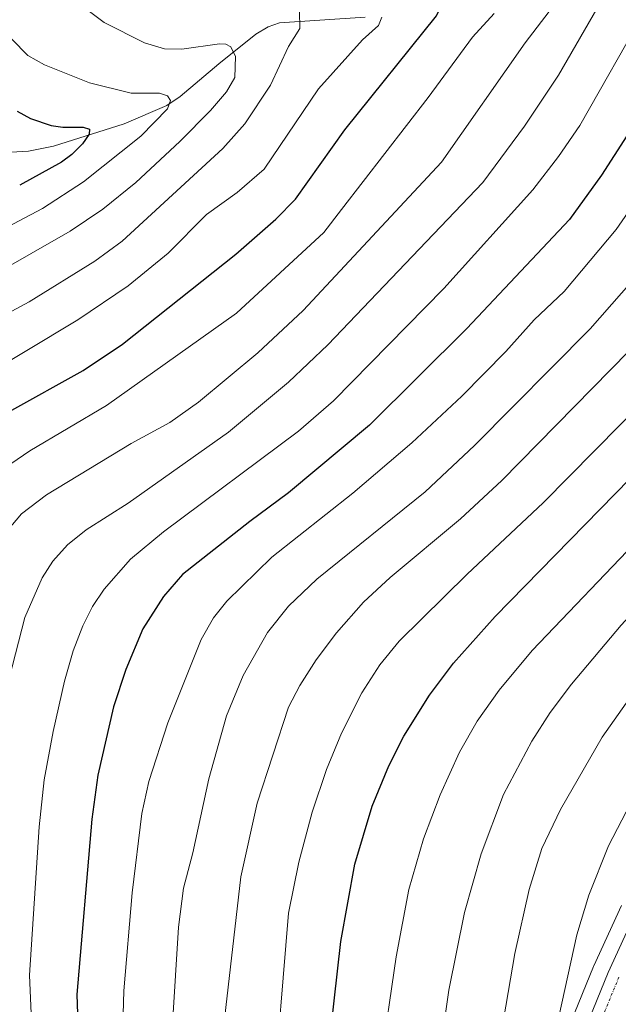
# Model space of a CAD drawing. Units: metres. Extents: x 661374 to 664827, y 4758092 to 4760452.
# Drawn here: x 662527 to 662641, y 4759707 to 4759895 of the extents above; entities that cross this region are included whole.
import ezdxf

# ---------------------------------------------------------------- set-up
doc = ezdxf.new("R2010")
doc.units = ezdxf.units.M
doc.header["$MEASUREMENT"] = 0
doc.linetypes.add('TRAZO_Y_PUNTO', pattern=[1, 0.5, -0.25, 0, -0.25])
for name, color, linetype, lineweight in [('Carretera de calzada única', 19, 'Continuous', 13), ('Carretera de calzada única Cxs', 19, 'Continuous', 13), ('Carretera de calzada única eje', 19, 'TRAZO_Y_PUNTO', 0), ('Corriente natural lineal', 142, 'Continuous', 13), ('Curva de nivel maestra', 36, 'Continuous', 30), ('Curva de nivel normal', 36, 'Continuous', 0), ('Núcleo urbano', 19, 'Continuous', 0), ('Núcleo urbano CxS', 19, 'Continuous', 0), ('Pastizal CxS', 92, 'Continuous', 0)]:
    doc.layers.add(name, color=color, linetype=linetype, lineweight=lineweight)

# ---------------------------------------------------------------- blocks, each defined once
blk = doc.blocks.new('*U157')
at = {"layer": 'Curva de nivel normal', "color": 36, "linetype": 'Continuous', "lineweight": 0}
blk.add_polyline3d([(662524.97, 4759769.37, 1440), (662528, 4759780.98, 1440), (662531.29, 4759788.55, 1440), (662533.31, 4759791.68, 1440), (662536.1, 4759794.82, 1440), (662539.66, 4759797.69, 1440), (662547.63, 4759802.72, 1440), (662566.73, 4759816.2, 1440), (662578.13, 4759825.75, 1440), (662585.57, 4759832.86, 1440), (662615.07, 4759863.69, 1440), (662622.99, 4759874.41, 1440), (662629.49, 4759884.13, 1440), (662637.73, 4759898.43, 1440)], dxfattribs=at)
blk = doc.blocks.new('*U160')
at = {"layer": 'Curva de nivel normal', "color": 36, "linetype": 'Continuous', "lineweight": 0}
blk.add_polyline3d([(662565.77, 4759702.95, 1465), (662569.07, 4759731.68, 1465), (662572.15, 4759745.66, 1465), (662578.13, 4759763.93, 1465), (662580.27, 4759768.03, 1465), (662583.36, 4759772.93, 1465), (662587.25, 4759778.05, 1465), (662592.4, 4759783.88, 1465), (662597.43, 4759788.61, 1465), (662610.8, 4759799.76, 1465), (662618.66, 4759807.04, 1465), (662649.73, 4759838.67, 1465), (662653.55, 4759843.69, 1465), (662659.29, 4759852.47, 1465), (662665.31, 4759864.28, 1465), (662669.25, 4759869.36, 1465), (662671.69, 4759873.5, 1465), (662673.94, 4759879.35, 1465), (662676.76, 4759884.09, 1465), (662677.34, 4759886.38, 1465), (662677.97, 4759895.86, 1465)], dxfattribs=at)
blk = doc.blocks.new('*U165')
at = {"layer": 'Curva de nivel normal', "color": 36, "linetype": 'Continuous', "lineweight": 0}
blk.add_polyline3d([(662517.66, 4759825.33, 1420), (662538.07, 4759837.56, 1420), (662547.62, 4759844.04, 1420), (662555.2, 4759850.3, 1420), (662562.49, 4759857.59, 1420), (662568.35, 4759861.79, 1420), (662573.46, 4759866.22, 1420), (662583.84, 4759881.49, 1420), (662592.2, 4759890.84, 1420), (662595.21, 4759893.56, 1420), (662595.84, 4759895.16, 1420)], dxfattribs=at)
blk = doc.blocks.new('*U167')
at = {"layer": 'Curva de nivel normal', "color": 36, "linetype": 'Continuous', "lineweight": 0}
blk.add_polyline3d([(662617.36, 4759694.85, 1490), (662621.17, 4759717.11, 1490), (662623.86, 4759729.26, 1490), (662626.29, 4759737.09, 1490), (662629.82, 4759744.49, 1490), (662637.79, 4759758.21, 1490), (662646.6, 4759770.74, 1490), (662650.36, 4759775.17, 1490), (662664.31, 4759790.08, 1490), (662675.8, 4759803.54, 1490), (662685.22, 4759815.38, 1490), (662698.76, 4759834.31, 1490), (662704.56, 4759841.45, 1490), (662705.85, 4759844.33, 1490), (662710.24, 4759857.59, 1490), (662716.71, 4759878.47, 1490), (662719.78, 4759886.24, 1490), (662723.03, 4759892.5, 1490), (662724.93, 4759899.22, 1490)], dxfattribs=at)
blk = doc.blocks.new('*U172')
at = {"layer": 'Curva de nivel normal', "color": 36, "linetype": 'Continuous', "lineweight": 0}
blk.add_polyline3d([(662546.61, 4759703.35, 1455), (662546.81, 4759709.99, 1455), (662548.38, 4759728.64, 1455), (662550.21, 4759743.73, 1455), (662551.58, 4759749.78, 1455), (662555.19, 4759760.95, 1455), (662561.49, 4759776.79, 1455), (662563.85, 4759780.9, 1455), (662566.39, 4759784.11, 1455), (662574.95, 4759792.49, 1455), (662590.37, 4759804.62, 1455), (662601.59, 4759814.19, 1455), (662611.06, 4759823.1, 1455), (662619.46, 4759831.59, 1455), (662624.86, 4759837.56, 1455), (662630.52, 4759842.99, 1455), (662640.43, 4759854.74, 1455), (662645.68, 4759862.38, 1455), (662652.15, 4759873.41, 1455), (662658.93, 4759888.09, 1455), (662661.86, 4759893.09, 1455), (662663.87, 4759900.67, 1455)], dxfattribs=at)
blk = doc.blocks.new('*U178')
at = {"layer": 'Curva de nivel normal', "color": 36, "linetype": 'Continuous', "lineweight": 0}
blk.add_polyline3d([(662522.3, 4759894.12, 1405), (662528.55, 4759887.88, 1405), (662531.73, 4759886.09, 1405), (662540.26, 4759882.64, 1405), (662548.22, 4759880.7, 1405), (662553.6, 4759880.67, 1405), (662555.13, 4759880.17, 1405), (662555.69, 4759879.27, 1405), (662555.13, 4759877.71, 1405), (662550, 4759872.52, 1405), (662539.1, 4759863.81, 1405), (662531.32, 4759858.77, 1405), (662523.52, 4759854.62, 1405)], dxfattribs=at)
blk = doc.blocks.new('*U182')
at = {"layer": 'Curva de nivel normal', "color": 36, "linetype": 'Continuous', "lineweight": 0}
blk.add_polyline3d([(662524.62, 4759797.46, 1435), (662527.35, 4759800.71, 1435), (662532.07, 4759804.33, 1435), (662548.21, 4759814.07, 1435), (662555.52, 4759818.06, 1435), (662561.02, 4759821.95, 1435), (662572.29, 4759831.3, 1435), (662580.89, 4759839.34, 1435), (662607.2, 4759867.59, 1435), (662623.14, 4759890.25, 1435), (662627.68, 4759896.21, 1435)], dxfattribs=at)
blk = doc.blocks.new('*U183')
at = {"layer": 'Curva de nivel normal', "color": 36, "linetype": 'Continuous', "lineweight": 0}
blk.add_polyline3d([(662529.23, 4759704.23, 1445), (662528.86, 4759712.96, 1445), (662530.69, 4759741.2, 1445), (662531.65, 4759750.13, 1445), (662533.34, 4759759.33, 1445), (662535.54, 4759768.86, 1445), (662537.16, 4759774.63, 1445), (662538.97, 4759779.42, 1445), (662540.85, 4759783.06, 1445), (662543.06, 4759786.35, 1445), (662548.08, 4759792.05, 1445), (662554.35, 4759797.29, 1445), (662579.99, 4759816.43, 1445), (662586.68, 4759822.16, 1445), (662607.64, 4759843.55, 1445), (662624.58, 4759862.3, 1445), (662629.49, 4759868.63, 1445), (662633.49, 4759874.54, 1445), (662646.11, 4759896.73, 1445)], dxfattribs=at)
blk = doc.blocks.new('*U192')
at = {"layer": 'Curva de nivel normal', "color": 36, "linetype": 'Continuous', "lineweight": 0}
blk.add_polyline3d([(662518.65, 4759909.62, 1410), (662532.48, 4759901.18, 1410), (662536.99, 4759898.77, 1410), (662543.08, 4759894.11, 1410), (662550.73, 4759890.25, 1410), (662554.53, 4759889.1, 1410), (662557.81, 4759889.07, 1410), (662565.01, 4759890.06, 1410), (662566.2, 4759890.01, 1410), (662567.13, 4759889.52, 1410), (662568.01, 4759887.66, 1410), (662567.93, 4759883.7, 1410), (662566.3, 4759880.92, 1410), (662563.26, 4759877.37, 1410), (662557.45, 4759871.5, 1410), (662549.05, 4759863.72, 1410), (662542.78, 4759858.66, 1410), (662536.57, 4759854.46, 1410), (662513.82, 4759841.46, 1410)], dxfattribs=at)
blk = doc.blocks.new('*U194')
at = {"layer": 'Curva de nivel normal', "color": 36, "linetype": 'Continuous', "lineweight": 0}
blk.add_polyline3d([(662606.08, 4759692.5, 1485), (662608.61, 4759710.11, 1485), (662611.61, 4759724.91, 1485), (662614.75, 4759736.05, 1485), (662619.01, 4759747.33, 1485), (662624.39, 4759757.46, 1485), (662627.9, 4759762.92, 1485), (662631.93, 4759768.3, 1485), (662641.41, 4759779.5, 1485), (662673.87, 4759814.89, 1485), (662679.75, 4759822.57, 1485), (662691.02, 4759838.75, 1485), (662696.22, 4759844.82, 1485), (662697.2, 4759846.37, 1485), (662701.33, 4759855.61, 1485), (662702.98, 4759860.23, 1485), (662707.6, 4759877.31, 1485), (662709.46, 4759885.34, 1485), (662711.67, 4759891.94, 1485), (662714.13, 4759897.68, 1485)], dxfattribs=at)
blk = doc.blocks.new('*U199')
at = {"layer": 'Curva de nivel normal', "color": 36, "linetype": 'Continuous', "lineweight": 0}
blk.add_polyline3d([(662521.66, 4759807.74, 1430), (662528.92, 4759812.68, 1430), (662543.52, 4759821.32, 1430), (662568.23, 4759838.86, 1430), (662584.86, 4759854.18, 1430), (662588.19, 4759858.6, 1430), (662604.66, 4759879.84, 1430), (662613.1, 4759891.33, 1430), (662617.2, 4759895.83, 1430)], dxfattribs=at)
blk = doc.blocks.new('*U207')
at = {"layer": 'Curva de nivel normal', "color": 36, "linetype": 'Continuous', "lineweight": 0}
blk.add_polyline3d([(662556.06, 4759703.72, 1460), (662557.18, 4759722.12, 1460), (662558.12, 4759729.51, 1460), (662559.95, 4759736.25, 1460), (662562.95, 4759750.33, 1460), (662566.3, 4759762.29, 1460), (662569.48, 4759769.97, 1460), (662574.12, 4759778.16, 1460), (662578.13, 4759783.13, 1460), (662583.5, 4759788.28, 1460), (662604.11, 4759804.89, 1460), (662613.51, 4759813.68, 1460), (662635.46, 4759835.89, 1460), (662645.59, 4759847.33, 1460), (662651.51, 4759855.52, 1460), (662655.21, 4759863.12, 1460), (662659.5, 4759870.27, 1460), (662664.07, 4759880.57, 1460), (662668.04, 4759888.16, 1460), (662669.53, 4759892.34, 1460), (662671.64, 4759903.52, 1460)], dxfattribs=at)
blk = doc.blocks.new('*U209')
at = {"layer": 'Curva de nivel normal', "color": 36, "linetype": 'Continuous', "lineweight": 0}
blk.add_polyline3d([(662523.12, 4759919.66, 1415), (662527.9, 4759916.1, 1415), (662534.9, 4759911.95, 1415), (662549.4, 4759904.71, 1415), (662554.52, 4759901.43, 1415), (662560.51, 4759899.03, 1415), (662564.54, 4759898.27, 1415), (662578.13, 4759898.42, 1415), (662579.46, 4759897.41, 1415), (662580.22, 4759896.26, 1415), (662580.29, 4759893, 1415), (662578.13, 4759889.56, 1415), (662574.7, 4759882.22, 1415), (662569.78, 4759874.87, 1415), (662565.63, 4759870.16, 1415), (662546.48, 4759852.55, 1415), (662541.3, 4759848.77, 1415), (662528.77, 4759841.01, 1415), (662516.14, 4759834.25, 1415)], dxfattribs=at)
blk = doc.blocks.new('*U218')
at = {"layer": 'Curva de nivel normal', "color": 36, "linetype": 'Continuous', "lineweight": 0}
blk.add_polyline3d([(662575.15, 4759688.63, 1470), (662578.13, 4759724.78, 1470), (662580.05, 4759734.48, 1470), (662582.6, 4759743.94, 1470), (662585.36, 4759752.07, 1470), (662588.2, 4759759, 1470), (662592.03, 4759766.65, 1470), (662595.46, 4759771.97, 1470), (662599.18, 4759776.48, 1470), (662612.09, 4759789.21, 1470), (662626.52, 4759802.81, 1470), (662651.04, 4759827.56, 1470), (662656.66, 4759833.66, 1470), (662661.82, 4759840.71, 1470), (662674.61, 4759862.12, 1470), (662681.11, 4759870.46, 1470), (662684.88, 4759873.36, 1470), (662686.4, 4759875.4, 1470), (662687.02, 4759876.86, 1470), (662687.09, 4759878.49, 1470), (662685.75, 4759886.31, 1470), (662685.61, 4759891.8, 1470), (662686.1, 4759896.67, 1470)], dxfattribs=at)
blk = doc.blocks.new('*U231')
at = {"layer": 'Curva de nivel normal', "color": 36, "linetype": 'Continuous', "lineweight": 0}
blk.add_polyline3d([(662595.63, 4759696.08, 1480), (662598.59, 4759716.48, 1480), (662601.02, 4759729.27, 1480), (662603.79, 4759738.87, 1480), (662606.96, 4759747.28, 1480), (662610.64, 4759755.37, 1480), (662613.97, 4759761.25, 1480), (662618.15, 4759767.15, 1480), (662624.46, 4759774.74, 1480), (662645.34, 4759796.52, 1480), (662661.49, 4759814.02, 1480), (662667.97, 4759821.5, 1480), (662674.26, 4759829.66, 1480), (662684.14, 4759844.04, 1480), (662688.51, 4759849.62, 1480), (662696.04, 4759862.04, 1480), (662697.61, 4759865.78, 1480), (662698.7, 4759870.19, 1480), (662699.72, 4759881.07, 1480), (662702.43, 4759894.95, 1480)], dxfattribs=at)
blk = doc.blocks.new('*U241')
at = {"layer": 'Curva de nivel normal', "color": 36, "linetype": 'Continuous', "lineweight": 0}
blk.add_polyline3d([(662625.96, 4759688.86, 1495), (662632.96, 4759720.63, 1495), (662635.24, 4759728.22, 1495), (662639, 4759737.55, 1495), (662646.57, 4759752.19, 1495), (662650.19, 4759758.2, 1495), (662653.51, 4759762.94, 1495), (662681.04, 4759796.37, 1495), (662691.81, 4759810.57, 1495), (662703.79, 4759827.47, 1495), (662710.36, 4759836.07, 1495), (662711.43, 4759838.33, 1495), (662724.98, 4759875.42, 1495), (662727.31, 4759881.21, 1495), (662734.02, 4759894.91, 1495)], dxfattribs=at)
blk = doc.blocks.new('*U252')
at = {"layer": 'Curva de nivel maestra', "color": 36, "linetype": 'Continuous', "lineweight": 30}
blk.add_polyline3d([(662585.5, 4759696.84, 1475), (662588.08, 4759719.4, 1475), (662590.75, 4759734.1, 1475), (662594.03, 4759745.11, 1475), (662597.18, 4759752.77, 1475), (662600.05, 4759758.41, 1475), (662604.92, 4759766.22, 1475), (662609.47, 4759772.3, 1475), (662617.44, 4759781.18, 1475), (662654.42, 4759819.01, 1475), (662662.69, 4759827.98, 1475), (662669.22, 4759836.33, 1475), (662680.15, 4759853.62, 1475), (662682.14, 4759857.51, 1475), (662687.85, 4759863.55, 1475), (662691.56, 4759866.42, 1475), (662692.81, 4759871.71, 1475), (662692.25, 4759883.86, 1475), (662694.19, 4759899.4, 1475)], dxfattribs=at)
blk = doc.blocks.new('*U266')
at = {"layer": 'Curva de nivel maestra', "color": 36, "linetype": 'Continuous', "lineweight": 30}
blk.add_polyline3d([(662656.95, 4759899.23, 1450), (662650.3, 4759889.14, 1450), (662645.49, 4759878.12, 1450), (662642.44, 4759872.56, 1450), (662637.64, 4759865.08, 1450), (662631.54, 4759856.67, 1450), (662612.02, 4759835.92, 1450), (662593.54, 4759817.59, 1450), (662578.13, 4759804.68, 1450), (662570.75, 4759799.27, 1450), (662557.94, 4759789.16, 1450), (662554.35, 4759785, 1450), (662550.4, 4759778.81, 1450), (662547.18, 4759771.07, 1450), (662544.84, 4759763.98, 1450), (662541.85, 4759750.98, 1450), (662540.72, 4759742.65, 1450), (662537.83, 4759709.32, 1450), (662538.89, 4759679.55, 1450)], dxfattribs=at)
blk = doc.blocks.new('*U270')
at = {"layer": 'Curva de nivel maestra', "color": 36, "linetype": 'Continuous', "lineweight": 30}
blk.add_polyline3d([(662526.52, 4759877.28, 1400), (662529.06, 4759875.89, 1400), (662533, 4759874.56, 1400), (662535.22, 4759874.21, 1400), (662539.05, 4759874.25, 1400), (662540.24, 4759873.82, 1400), (662540.23, 4759872.91, 1400), (662538.92, 4759871.06, 1400), (662536.91, 4759869.04, 1400), (662534.94, 4759867.59, 1400), (662526.99, 4759863.17, 1400)], dxfattribs=at)
blk = doc.blocks.new('*U271')
at = {"layer": 'Curva de nivel maestra', "color": 36, "linetype": 'Continuous', "lineweight": 30}
blk.add_polyline3d([(662524.91, 4759820.12, 1425), (662539.05, 4759827.96, 1425), (662546.57, 4759832.98, 1425), (662568.12, 4759850.1, 1425), (662575.72, 4759856.71, 1425), (662579.44, 4759860.51, 1425), (662588.85, 4759873.71, 1425), (662606.26, 4759895.42, 1425), (662606.75, 4759896.48, 1425), (662606.46, 4759897.4, 1425), (662605.12, 4759898.94, 1425), (662601.77, 4759901.42, 1425), (662577.53, 4759913.54, 1425), (662570.9, 4759917.51, 1425), (662562.51, 4759921.39, 1425), (662558.24, 4759922.38, 1425), (662553.86, 4759923.92, 1425), (662547.63, 4759927.22, 1425), (662541.01, 4759932.1, 1425), (662535.44, 4759937.18, 1425), (662533.03, 4759940.21, 1425), (662529.55, 4759946.43, 1425), (662524.57, 4759958.89, 1425)], dxfattribs=at)

msp = doc.modelspace()

# ---------------------------------------------------------------- linework, layer by layer
at = {"layer": 'Carretera de calzada única', "color": 19, "linetype": 'Continuous', "lineweight": 13}
msp.add_polyline3d([(662634.61, 4759702.91, 1497.51), (662638.91, 4759713.49, 1498.43), (662644.17, 4759724.95, 1499.39), (662647.63, 4759732.13, 1500.1), (662651.88, 4759739.23, 1500.61), (662656.85, 4759745.87, 1501.28), (662662.4, 4759751.91, 1501.8), (662670.29, 4759759.56, 1502.79), (662711.14, 4759796.44, 1508.02), (662716.02, 4759801.65, 1508.61), (662727.26, 4759814.94, 1510.25), (662743.93, 4759840.56, 1512.62), (662748.6, 4759847.72, 1513.53), (662756.27, 4759859.47, 1514.65), (662770.15, 4759880.37, 1516.21), (662773.79, 4759888.03, 1516.88), (662775.22, 4759892.51, 1517.35), (662776.19, 4759896.53, 1517.98)], dxfattribs=at)
at = {"layer": 'Carretera de calzada única Cxs', "color": 19, "linetype": 'Continuous', "lineweight": 13}
msp.add_polyline3d([(662634.61, 4759702.91, 1497.51), (662638.91, 4759713.49, 1498.43), (662644.17, 4759724.95, 1499.39), (662647.63, 4759732.13, 1500.1), (662651.88, 4759739.23, 1500.61), (662656.85, 4759745.87, 1501.28), (662662.4, 4759751.91, 1501.8), (662670.29, 4759759.56, 1502.79), (662711.14, 4759796.44, 1508.02), (662716.02, 4759801.65, 1508.61), (662727.26, 4759814.94, 1510.25), (662743.93, 4759840.56, 1512.62), (662748.6, 4759847.72, 1513.53), (662756.27, 4759859.47, 1514.65), (662770.15, 4759880.37, 1516.21), (662773.79, 4759888.03, 1516.88), (662775.22, 4759892.51, 1517.35), (662776.19, 4759896.53, 1517.98)], dxfattribs=at)
at = {"layer": 'Carretera de calzada única eje', "color": 19, "linetype": 'TRAZO_Y_PUNTO', "lineweight": 0}
msp.add_polyline3d([(662640.94, 4759712.61, 1499.04), (662638.84, 4759707.45, 1498.47), (662636.7, 4759702.16, 1498.25)], dxfattribs=at)
at = {"layer": 'Corriente natural lineal', "color": 142, "linetype": 'Continuous', "lineweight": 13}
msp.add_polyline3d([(662592.69, 4759895.16, 1419.15), (662576.43, 4759894.04, 1413.47), (662574.22, 4759893.33, 1412.6), (662571.92, 4759891.89, 1411.69), (662564.85, 4759886.25, 1408.75), (662557.5, 4759880.04, 1405.82), (662555, 4759878.32, 1404.74), (662546.84, 4759874.89, 1402.09), (662533.4, 4759870.61, 1398.36), (662528.67, 4759869.67, 1396.56), (662525.31, 4759869.47, 1395.51)], dxfattribs=at)
at = {"layer": 'Núcleo urbano', "color": 19, "linetype": 'Continuous', "lineweight": 0}
msp.add_polyline3d([(662641.45, 4759726.23, 1498.32), (662636.18, 4759714.74, 1497.25), (662636.13, 4759714.62, 1497.25), (662631.83, 4759704.04, 1496.25)], dxfattribs=at)
at = {"layer": 'Núcleo urbano CxS', "color": 19, "linetype": 'Continuous', "lineweight": 0}
msp.add_polyline3d([(662631.83, 4759704.04, 1496.25), (662636.13, 4759714.62, 1497.25), (662636.18, 4759714.74, 1497.25), (662641.46, 4759726.23, 1498.32)], dxfattribs=at)
at = {"layer": 'Pastizal CxS', "color": 92, "linetype": 'Continuous', "lineweight": 0}
for points in [[(662641.46, 4759726.23, 1498.32), (662636.18, 4759714.74, 1497.25), (662636.13, 4759714.62, 1497.25), (662631.83, 4759704.04, 1496.25)], [(662641.45, 4759726.23, 1498.32), (662636.18, 4759714.74, 1497.25), (662636.13, 4759714.62, 1497.25), (662631.83, 4759704.04, 1496.25)]]:
    msp.add_polyline3d(points, dxfattribs=at)

# ---------------------------------------------------------------- block references
at = {"layer": 'Curva de nivel maestra', "color": 36, "linetype": 'Continuous', "lineweight": 30}
for name in ['*U252', '*U266', '*U271', '*U270']:
    msp.add_blockref(name, (0, 0), dxfattribs=at)
at = {"layer": 'Curva de nivel normal', "color": 36, "linetype": 'Continuous', "lineweight": 0}
for name in ['*U241', '*U167', '*U194', '*U231', '*U218', '*U160', '*U207', '*U172', '*U183', '*U157', '*U182', '*U199', '*U165', '*U209', '*U192', '*U178']:
    msp.add_blockref(name, (0, 0), dxfattribs=at)

doc.saveas('drawing.dxf')
